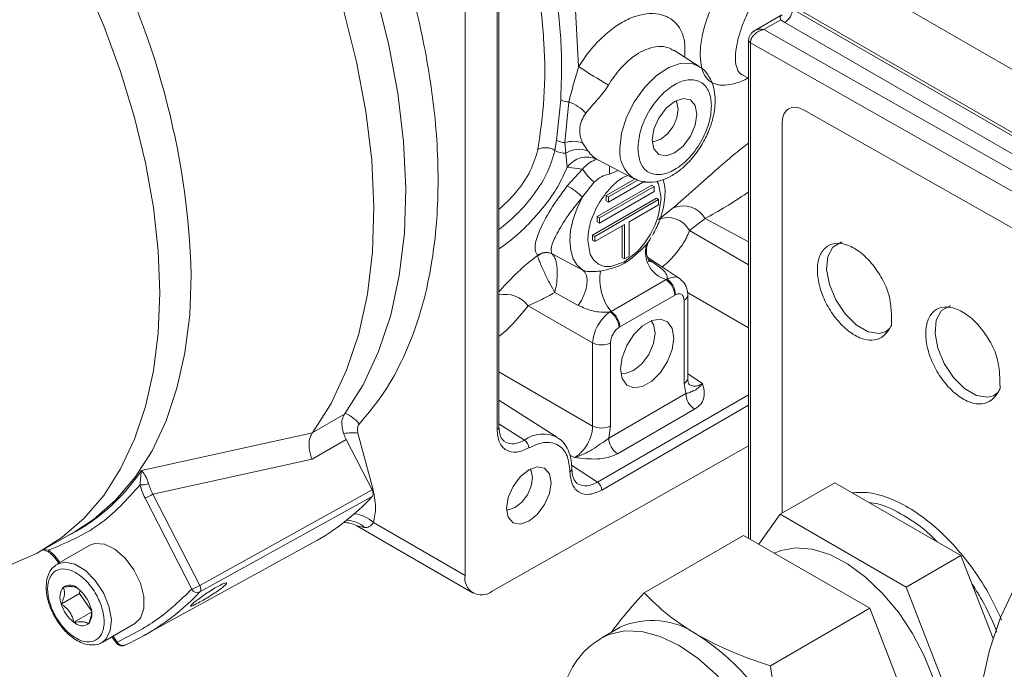
# Model space of a CAD drawing. Units: millimetres. Extents: x 5 to 415, y 0 to 297.
# Drawn here: x 327 to 330, y 69 to 71 of the extents above; entities that cross this region are included whole.
import ezdxf

# ---------------------------------------------------------------- set-up
doc = ezdxf.new("R2010")
doc.units = ezdxf.units.MM

msp = doc.modelspace()

# ---------------------------------------------------------------- linework, layer by layer
at = {"color": 7, "linetype": 'Continuous', "lineweight": 15}
for p, q in [((328.5946, 71.8282), (328.5946, 69.4711)), ((328.6941, 69.9237), (328.6941, 71.4905)), ((328.6999, 69.9319), (328.6999, 71.4986)), ((329.6962, 71.3855), (330.6144, 70.8554)), ((328.9377, 71.2245), (328.9473, 71.0503)), ((329.6113, 71.2385), (330.5296, 70.7084)), ((329.6113, 71.2283), (330.5295, 70.6982)), ((329.5785, 71.2103), (329.4888, 71.1585)), ((329.5225, 71.165), (329.5751, 71.1954)), ((329.5751, 71.1954), (329.5873, 71.1866)), ((330.5084, 70.6549), (329.5873, 71.1866)), ((329.5225, 71.165), (330.5603, 70.5764)), ((329.4748, 71.1324), (329.4748, 71.1318)), ((329.4748, 71.1318), (329.4748, 69.5863)), ((329.4805, 71.1243), (329.4805, 71.1237)), ((330.5321, 70.5274), (329.4805, 71.1237)), ((329.3209, 71.0505), (329.2423, 71.1006)), ((329.4574, 71.023), (329.4748, 71.014)), ((328.8786, 70.8218), (328.8918, 70.9464)), ((328.9166, 70.9403), (328.9047, 70.8139)), ((329.6476, 70.9146), (330.5321, 70.4131)), ((329.5788, 69.6643), (329.5788, 70.8734)), ((328.8786, 70.8218), (328.8733, 70.7898)), ((328.9047, 70.8139), (328.9079, 70.7815)), ((328.9596, 70.8133), (328.9756, 70.7883)), ((328.9117, 70.7373), (328.9079, 70.7815)), ((329.0048, 70.7618), (329.1197, 70.7019)), ((328.9594, 70.732), (328.9117, 70.7373)), ((328.9121, 70.6796), (328.9594, 70.732)), ((329.033, 70.6496), (329.1232, 70.7017)), ((329.1307, 70.6978), (329.0401, 70.6455)), ((329.1532, 70.6945), (329.0401, 70.6292)), ((328.9957, 70.6911), (328.9589, 70.6452)), ((329.0047, 70.5843), (329.1744, 70.6822)), ((329.1815, 70.6781), (329.0118, 70.5802)), ((329.1815, 70.6781), (329.1744, 70.6822)), ((329.1815, 70.6618), (329.1815, 70.6781)), ((328.9906, 70.5271), (329.1885, 70.6414)), ((329.1956, 70.6373), (328.9976, 70.523)), ((329.1815, 70.6618), (329.0118, 70.5638)), ((329.033, 70.6332), (329.033, 70.6496)), ((329.0401, 70.6455), (329.033, 70.6496)), ((329.0401, 70.6292), (329.033, 70.6332)), ((329.0401, 70.6292), (329.0401, 70.6455)), ((329.1956, 70.6373), (329.1885, 70.6414)), ((329.1956, 70.621), (329.1956, 70.6373)), ((329.1956, 70.621), (329.1037, 70.5679)), ((329.241, 70.6112), (329.1948, 70.5751)), ((329.0047, 70.5679), (329.0047, 70.5843)), ((329.0118, 70.5802), (329.0047, 70.5843)), ((329.0118, 70.5638), (329.0118, 70.5802)), ((329.3397, 70.5787), (329.2915, 70.541)), ((329.0896, 70.5598), (328.9976, 70.5067)), ((329.0118, 70.5638), (329.0047, 70.5679)), ((329.0825, 70.4577), (329.0825, 70.5557)), ((329.0896, 70.4536), (329.0896, 70.5598)), ((329.1037, 70.4618), (329.1037, 70.5679)), ((328.9906, 70.5108), (328.9906, 70.5271)), ((328.9976, 70.523), (328.9906, 70.5271)), ((328.9976, 70.5067), (328.9976, 70.523)), ((328.9906, 70.5108), (328.9976, 70.5067)), ((328.8197, 70.4618), (328.8191, 70.4635)), ((328.8645, 70.4688), (328.8649, 70.4684)), ((328.8649, 70.4684), (328.9598, 70.4186)), ((329.0825, 70.4577), (329.0896, 70.4536)), ((329.0896, 70.4536), (329.1037, 70.4618)), ((329.263, 70.3906), (329.1607, 70.4582)), ((329.219, 70.3888), (329.0482, 70.2901)), ((329.2216, 70.3908), (329.219, 70.3888)), ((328.9458, 70.3089), (328.8731, 70.349)), ((329.2455, 70.3407), (329.075, 70.2422)), ((329.2455, 70.3407), (329.2475, 70.3417)), ((329.2861, 70.083), (329.2861, 70.341)), ((328.9906, 70.1923), (328.7903, 70.3079)), ((329.2744, 70.0667), (329.2744, 70.3247)), ((329.0445, 70.2886), (329.0482, 70.2901)), ((329.0731, 70.2411), (329.075, 70.2422)), ((328.9906, 69.9344), (328.9906, 70.1923)), ((329.0462, 70.1929), (329.0462, 69.935)), ((329.2799, 70.0351), (329.2744, 70.0667)), ((329.0406, 69.8969), (329.2799, 70.0351)), ((328.8817, 69.899), (328.6999, 70.0145)), ((328.1205, 69.9133), (328.2204, 69.9716)), ((329.3072, 69.9867), (329.0679, 69.8485)), ((329.0406, 69.8969), (329.0462, 69.935)), ((327.5902, 69.7968), (328.1207, 69.9135)), ((328.1207, 69.9135), (328.1205, 69.9133)), ((328.3081, 69.7409), (328.2623, 69.9125)), ((328.1197, 69.8312), (328.2256, 69.8931)), ((328.2256, 69.8931), (328.3059, 69.7362)), ((328.6787, 69.4216), (329.4748, 69.8732)), ((327.626, 69.7232), (328.1197, 69.8312)), ((329.7421, 69.7586), (329.5724, 69.6606)), ((330.134, 69.5323), (329.7421, 69.7586)), ((327.626, 69.7232), (327.7709, 69.4401)), ((327.7709, 69.4401), (328.3059, 69.7362)), ((327.6012, 69.711), (327.7462, 69.4278)), ((328.3067, 69.7159), (327.7716, 69.4198)), ((329.5724, 69.6606), (329.5071, 69.5677)), ((329.9643, 69.4344), (329.5724, 69.6606)), ((328.2583, 69.6246), (328.6194, 69.4161)), ((328.5946, 69.4711), (328.3102, 69.6352)), ((327.2866, 69.5509), (327.3844, 69.6074)), ((328.2828, 69.6195), (328.2588, 69.6243)), ((329.1504, 69.417), (329.4593, 69.5953)), ((329.4593, 69.5953), (329.8512, 69.369)), ((327.4298, 69.5643), (327.328, 69.5055)), ((327.5938, 69.2819), (328.1237, 69.5729)), ((327.3019, 69.5493), (327.2869, 69.5511)), ((327.3309, 69.5132), (327.334, 69.509)), ((330.134, 69.5323), (329.9643, 69.4344)), ((330.2338, 69.2753), (330.134, 69.5323)), ((327.3414, 69.3822), (327.398, 69.4149)), ((327.398, 69.4149), (327.3993, 69.4252)), ((327.4347, 69.3612), (327.398, 69.4149)), ((330.1603, 68.9293), (329.9643, 69.4344)), ((327.3803, 69.3254), (327.4353, 69.3571)), ((329.8512, 69.369), (329.5424, 69.1908)), ((329.8512, 69.369), (330.0472, 68.864)), ((327.468, 69.2631), (327.5698, 69.3218)), ((329.0761, 69.3101), (329.0193, 69.2773)), ((327.468, 69.2631), (327.4656, 69.2618)), ((327.4987, 69.2808), (327.5132, 69.2607))]:
    msp.add_line(p, q, dxfattribs=at)
at = {"color": 8, "linetype": 'Continuous', "lineweight": 15}
for p, q in [((329.4805, 69.583), (329.4805, 71.1237)), ((329.0434, 70.7163), (329.0704, 70.7276)), ((329.4748, 70.506), (329.3397, 70.5787)), ((329.2915, 70.541), (329.4748, 70.4352)), ((329.1638, 70.4516), (329.1773, 70.4426)), ((329.4748, 70.2394), (329.2852, 70.3488)), ((329.8986, 70.2261), (329.9116, 70.2358)), ((328.6999, 70.1022), (328.9906, 69.9344)), ((329.2861, 70.0964), (329.3319, 70.0661)), ((329.4748, 70.0309), (329.0056, 69.7601)), ((330.2351, 70.0284), (330.2456, 70.0366)), ((329.4748, 69.9989), (329.0193, 69.7359)), ((328.7792, 69.8907), (328.6999, 69.9417)), ((328.9341, 69.8365), (328.9201, 69.8445)), ((329.0056, 69.7601), (328.9254, 69.813)), ((328.3081, 69.7409), (328.3032, 69.7415)), ((327.3373, 69.5109), (327.333, 69.5168)), ((327.5153, 69.2642), (327.5019, 69.2826))]:
    msp.add_line(p, q, dxfattribs=at)
at = {"color": 7, "linetype": 'Continuous', "lineweight": 15, "flags": 128}
for points in [[(328.2204, 69.9716), (328.2784, 70.0628), (328.3264, 70.1655), (328.3639, 70.2786), (328.3905, 70.4014), (328.4062, 70.5328), (328.4107, 70.6717), (328.404, 70.8169), (328.3862, 70.9673), (328.3574, 71.1215), (328.3178, 71.2783), (328.2679, 71.4365), (328.2079, 71.5946), (328.1385, 71.7513)], [(327.6471, 70.3476), (327.6421, 70.4778), (327.6273, 70.6127), (327.6027, 70.7512), (327.5686, 70.8921), (327.5252, 71.0344), (327.4729, 71.1768), (327.4121, 71.3183), (327.3432, 71.4578), (327.2669, 71.5939), (327.1838, 71.7258)], [(328.1207, 69.9135), (328.1789, 70.0047), (328.227, 70.1074), (328.2647, 70.2207), (328.2914, 70.3437), (328.3072, 70.4753), (328.3117, 70.6144), (328.305, 70.7599), (328.2871, 70.9105), (328.2582, 71.0651), (328.2185, 71.2222), (328.1684, 71.3806), (328.1083, 71.539), (328.0386, 71.696)], [(329.1759, 70.822), (329.1812, 70.8556), (329.1962, 70.8901), (329.2186, 70.9204), (329.2451, 70.9418), (329.2716, 70.951), (329.294, 70.9466), (329.309, 70.9294), (329.3143, 70.9018), (329.309, 70.8682), (329.294, 70.8336), (329.2716, 70.8034), (329.2451, 70.782), (329.2186, 70.7728), (329.1962, 70.7772), (329.1812, 70.7944), (329.1759, 70.822)], [(329.1761, 70.8171), (329.1821, 70.8172), (329.2027, 70.8243), (329.2233, 70.8409), (329.2407, 70.8644), (329.2523, 70.8913), (329.2564, 70.9174), (329.2523, 70.9388), (329.2494, 70.9441)], [(328.9598, 70.4186), (328.9429, 70.4333), (328.9304, 70.4538), (328.9226, 70.4793), (328.9199, 70.5089), (328.9223, 70.5415), (328.9299, 70.5759), (328.9422, 70.6109), (328.9589, 70.6452)], [(329.7653, 70.505), (329.7627, 70.5051), (329.7364, 70.4895), (329.7211, 70.4607), (329.7171, 70.4197), (329.7255, 70.3738), (329.7454, 70.3258), (329.7745, 70.2823), (329.8088, 70.2486), (329.8463, 70.2272), (329.88, 70.2218), (329.8988, 70.2263), (329.8988, 70.2263)], [(327.3844, 69.6074), (327.441, 69.6446), (327.5099, 69.7046), (327.5707, 69.7758), (327.623, 69.8579), (327.6664, 69.9501), (327.7005, 70.0516), (327.7251, 70.1617), (327.7399, 70.2795), (327.7448, 70.404)], [(328.9458, 70.3089), (328.9557, 70.324), (328.9638, 70.3403), (328.9697, 70.3571), (328.9731, 70.3734), (328.9737, 70.3884), (328.9716, 70.4014), (328.9669, 70.4116), (328.9598, 70.4186)], [(327.1838, 69.5042), (327.2669, 69.5401), (327.3432, 69.5882), (327.4121, 69.6481), (327.4729, 69.7194), (327.5252, 69.8015), (327.5686, 69.8936), (327.6027, 69.9952), (327.6273, 70.1053), (327.6421, 70.2231), (327.6471, 70.3476)], [(330.1017, 70.3074), (330.0992, 70.3075), (330.0729, 70.2919), (330.0575, 70.2631), (330.0535, 70.2221), (330.062, 70.1762), (330.0818, 70.1282), (330.111, 70.0847), (330.1453, 70.051), (330.1827, 70.0296), (330.2164, 70.0241), (330.2352, 70.0286), (330.2352, 70.0286)], [(329.0776, 70.112), (329.0826, 70.1475), (329.097, 70.1844), (329.119, 70.2184), (329.1459, 70.2453), (329.1746, 70.2619), (329.2016, 70.2661), (329.2236, 70.2575), (329.2379, 70.2371), (329.2429, 70.2074), (329.2379, 70.1718), (329.2236, 70.1349), (329.2016, 70.1009), (329.1746, 70.074), (329.1459, 70.0574), (329.119, 70.0532), (329.097, 70.0618), (329.0826, 70.0822), (329.0776, 70.112)], [(329.0785, 70.0986), (329.0921, 70.0976), (329.1178, 70.1066), (329.1435, 70.1273), (329.1653, 70.1567), (329.1799, 70.1903), (329.185, 70.2229), (329.1799, 70.2497), (329.1723, 70.261)], [(328.7234, 69.6788), (328.7287, 69.7125), (328.7436, 69.747), (328.7661, 69.7773), (328.7926, 69.7987), (328.819, 69.8079), (328.8415, 69.8035), (328.8565, 69.7862), (328.8618, 69.7587), (328.8565, 69.7251), (328.8415, 69.6905), (328.819, 69.6603), (328.7926, 69.6389), (328.7661, 69.6297), (328.7436, 69.634), (328.7287, 69.6513), (328.7234, 69.6788)], [(328.7235, 69.674), (328.7296, 69.6741), (328.7501, 69.6812), (328.7707, 69.6978), (328.7881, 69.7213), (328.7998, 69.7482), (328.8039, 69.7743), (328.7998, 69.7957), (328.7968, 69.801)], [(331.9919, 69.0905), (331.8924, 69.2032), (331.7891, 69.3077), (331.6826, 69.403), (331.574, 69.4885), (331.4641, 69.5634), (331.3537, 69.6271), (331.2437, 69.6792), (331.1351, 69.7191), (331.0287, 69.7467), (330.9253, 69.7615), (330.8258, 69.7636), (330.7311, 69.753), (330.6417, 69.7296), (330.5586, 69.6937), (330.4823, 69.6456), (330.4135, 69.5857), (330.3527, 69.5144), (330.3003, 69.4323), (330.257, 69.3401), (330.2228, 69.2386), (330.1983, 69.1285)], [(327.4298, 69.5643), (327.4457, 69.57), (327.4755, 69.5679), (327.508, 69.5523), (327.5396, 69.5248), (327.5669, 69.4885), (327.5869, 69.4472), (327.5975, 69.4055), (327.5975, 69.3679), (327.5869, 69.3384), (327.5698, 69.3218)], [(329.5549, 69.5401), (329.5744, 69.5484), (329.6209, 69.557), (329.6722, 69.5527), (329.7266, 69.5357), (329.7823, 69.5064), (329.8376, 69.4658), (329.8907, 69.4153), (329.9398, 69.3564), (329.9834, 69.2911), (330.0201, 69.2214), (330.0487, 69.1496), (330.0683, 69.078), (330.0782, 69.0089), (330.0782, 68.9445), (330.0683, 68.8868), (330.0487, 68.8378), (330.0201, 68.7991), (329.9884, 68.7745)]]:
    msp.add_lwpolyline(points, dxfattribs=at)
at = {"color": 8, "linetype": 'Continuous', "lineweight": 15, "flags": 128}
for points in [[(329.0754, 70.7955), (329.0807, 70.8429), (329.0962, 70.8928), (329.1206, 70.9417), (329.1523, 70.9858), (329.1889, 71.0219), (329.2275, 71.0473), (329.2655, 71.0601), (329.2999, 71.0594), (329.3208, 71.0506)], [(329.1903, 70.6946), (329.1956, 70.6858), (329.2037, 70.642), (329.1956, 70.5888), (329.1851, 70.5591), (329.1702, 70.5295), (329.152, 70.5018), (329.1316, 70.4778), (329.0896, 70.4443), (329.0476, 70.4293), (329.0271, 70.4298), (329.0089, 70.4363), (328.994, 70.4488), (328.9835, 70.4663), (328.9754, 70.5102), (328.9754, 70.5102)], [(329.1641, 70.4467), (329.1663, 70.4455), (329.1773, 70.4426)], [(327.3285, 69.5058), (327.3527, 69.5121), (327.3837, 69.5057), (327.4163, 69.4861), (327.4469, 69.4555), (327.4722, 69.4172), (327.4894, 69.3753)], [(327.3309, 69.5132), (327.3309, 69.5133), (327.331, 69.5141), (327.3317, 69.5152), (327.333, 69.5168)], [(327.4894, 69.3753), (327.4968, 69.3344), (327.4935, 69.2989), (327.4798, 69.2726), (327.468, 69.2631)], [(329.5987, 68.6657), (329.5935, 68.7367), (329.5782, 68.8116), (329.5532, 68.8879), (329.5193, 68.9635), (329.4774, 69.0359), (329.429, 69.1031), (329.3753, 69.1629), (329.3182, 69.2136), (329.2593, 69.2536), (329.2003, 69.2816), (329.1432, 69.297), (329.0896, 69.299), (329.0411, 69.2878), (329.0178, 69.2765)], [(327.5132, 69.2607), (327.5131, 69.2608), (327.5132, 69.2615), (327.514, 69.2627), (327.5153, 69.2642)]]:
    msp.add_lwpolyline(points, dxfattribs=at)
at = {"color": 7, "linetype": 'Continuous', "lineweight": 15}
for centre, radius, start, end in [((325.2974, 70.3301), 2.4486, 1.7298, 28.4773), ((329.5606, 71.2298), 0.0507, 301.7237, 358.2751), ((329.7516, 72.2361), 1.4328, 235.8516, 240.2115), ((328.918, 70.9994), 0.0592, 243.7192, 268.661), ((328.869, 70.8098), 0.1388, 43.6191, 69.9576), ((328.9078, 70.8713), 0.0574, 239.4618, 266.9117), ((328.9312, 70.7325), 0.0856, 70.6494, 107.9912), ((328.8443, 70.7445), 0.0538, 57.3611, 115.7023), ((328.9034, 70.8388), 0.0575, 238.466, 274.4688), ((328.9488, 70.7153), 0.0778, 69.852, 121.71), ((328.9727, 70.6946), 0.0745, 64.9945, 145.0549), ((329.105, 70.8247), 0.1726, 212.5039, 230.7221), ((329.183, 70.7264), 0.1399, 173.8267, 184.1348), ((328.8097, 70.4917), 0.214, 45.8169, 61.4309), ((329.2719, 70.5388), 0.0787, 30.4584, 113.0896), ((329.2246, 70.5052), 0.0759, 28.0971, 113.1088), ((329.2446, 70.4749), 0.0898, 165.2755, 253.4396), ((328.8456, 70.434), 0.0396, 61.4935, 131.9142), ((328.8469, 70.4338), 0.039, 62.432, 134.0991), ((329.1681, 70.3887), 0.1552, 170.1169, 219.4264), ((329.1839, 70.3381), 0.0616, 2.3804, 55.3177), ((329.188, 70.3418), 0.0594, 359.9471, 55.6669), ((329.0089, 70.2348), 0.0645, 5.5393, 56.5077), ((329.0128, 70.2389), 0.0623, 3.1064, 55.4374), ((329.0178, 70.2478), 0.0618, 243.8556, 297.2984), ((329.3416, 70.038), 0.0618, 182.6956, 236.1481), ((329.0178, 69.9899), 0.0618, 243.8556, 297.2984), ((328.762, 69.8651), 0.0308, 2.5906, 56.1268), ((329.1023, 69.8998), 0.0618, 182.6956, 236.1481), ((327.0826, 70.1372), 0.6112, 296.0804, 326.1535), ((327.5938, 69.7935), 0.042, 259.8234, 296.1407), ((328.9884, 69.7344), 0.0309, 2.6902, 56.1536), ((327.5147, 69.9165), 0.223, 292.8344, 299.9322), ((327.7723, 70.2109), 0.7284, 298.8447, 317.1929), ((328.2185, 69.5552), 0.08, 59.7076, 89.9746), ((327.3096, 69.5471), 0.00792, 164.3319, 225.288), ((328.6462, 69.4626), 0.0523, 170.668, 308.4568), ((327.3894, 69.403), 0.0523, 142.7343, 203.3965), ((327.3678, 69.4052), 0.0355, 44.6, 124.1556), ((327.3247, 69.3417), 0.1118, 16.4253, 52.2966), ((327.2467, 69.9134), 0.7206, 293.8877, 316.7566), ((327.6598, 69.6331), 0.2227, 292.8273, 299.932), ((327.7636, 69.4388), 0.0206, 212.13, 292.673), ((327.4487, 69.4138), 0.1118, 196.4224, 232.2976), ((327.384, 69.3526), 0.0523, 322.728, 23.3995), ((327.4056, 69.3503), 0.0355, 224.6012, 304.1565), ((329.1754, 69.0888), 0.2425, 54.535, 114.1548), ((327.5317, 69.271), 0.0177, 202.3697, 292.6587), ((328.9188, 68.666), 0.7367, 20.2274, 57.3615)]:
    msp.add_arc(centre, radius, start, end, dxfattribs=at)
at = {"color": 8, "linetype": 'Continuous', "lineweight": 15}
for centre, radius, start, end in [((329.4842, 71.1329), 0.00941, 183.335, 247.081), ((329.4847, 71.1328), 0.00997, 185.2994, 245.1354), ((329.1744, 70.7849), 0.0995, 173.9248, 236.2235), ((328.7185, 70.2525), 0.0908, 37.6584, 101.7793), ((329.2669, 70.3424), 0.0192, 292.8763, 355.8702), ((329.2664, 70.0848), 0.0198, 293.855, 354.8246), ((328.1866, 69.8835), 0.0975, 35.7312, 68.4115), ((328.6903, 69.9325), 0.0096, 292.7974, 355.8845), ((328.2458, 69.7675), 0.146, 83.4946, 100.7268), ((328.8371, 69.812), 0.0978, 62.8885, 126.3657), ((328.9166, 69.8017), 0.00962, 292.9171, 356.572), ((328.2388, 69.5564), 0.1064, 47.8002, 83.3667), ((328.2274, 69.5626), 0.0794, 45.7829, 90.1986)]:
    msp.add_arc(centre, radius, start, end, dxfattribs=at)
at = {"color": 7, "linetype": 'Continuous', "lineweight": 15}
msp.add_ellipse((329.6489, 70.8323), major_axis=(-0.0493, 0.087), ratio=0.572321, start_param=5.51961, end_param=7.072953, dxfattribs=at)
msp.add_ellipse((329.6489, 70.8323), major_axis=(-0.0493, 0.087), ratio=0.572321, start_param=5.51961, end_param=7.072953, dxfattribs=at)
for points, knots in [([(328.2657, 69.9404), (328.29, 69.969), (328.339, 70.0268), (328.3987, 70.1323), (328.4561, 70.273), (328.4998, 70.4589), (328.5165, 70.6947), (328.4998, 70.9499), (328.4504, 71.2148), (328.374, 71.48), (328.3014, 71.6534), (328.2657, 71.7385)], [0, 0, 0, 0, 0.079944, 0.161355, 0.244153, 0.371324, 0.500062, 0.6288, 0.755974, 0.880123, 1, 1, 1, 1]), ([(329.4734, 71.0147), (329.4717, 71.0137), (329.4553, 71.0041), (329.4273, 70.9955), (329.3918, 70.9902), (329.3629, 70.9968), (329.3414, 71.0145), (329.3282, 71.0436), (329.3233, 71.0825), (329.3269, 71.1298), (329.3397, 71.1832), (329.3606, 71.2393), (329.3884, 71.2948), (329.4225, 71.3469), (329.4617, 71.3924), (329.504, 71.4298), (329.548, 71.4573), (329.5917, 71.4734), (329.6333, 71.4776), (329.6698, 71.4695), (329.7018, 71.4517), (329.711, 71.4279), (329.7156, 71.4161)], [0, 0, 0, 0, 0.006252, 0.058659, 0.111122, 0.163525, 0.215859, 0.268199, 0.320533, 0.372893, 0.425345, 0.477691, 0.530068, 0.58244, 0.63481, 0.687225, 0.739546, 0.791765, 0.844126, 0.896506, 0.948893, 1, 1, 1, 1]), ([(328.8733, 71.3113), (328.8813, 71.2482), (328.8972, 71.1219), (328.8936, 71.0049), (328.8918, 70.9464)], [0, 0, 0, 0, 0.500071, 1, 1, 1, 1]), ([(328.821, 71.3038), (328.8283, 71.2433), (328.8431, 71.1225), (328.8431, 70.9505), (328.8283, 70.8455), (328.821, 70.793)], [0, 0, 0, 0, 0.333635, 0.666365, 1, 1, 1, 1]), ([(329.4928, 71.1608), (329.4907, 71.1594), (329.4864, 71.1565), (329.4806, 71.1503), (329.4759, 71.1421), (329.4752, 71.1357), (329.4748, 71.1324)], [0, 0, 0, 0, 0.218356, 0.455453, 0.716929, 1, 1, 1, 1]), ([(329.5225, 71.165), (329.5172, 71.1635), (329.5065, 71.1605), (329.4946, 71.152), (329.4873, 71.1437), (329.4834, 71.1371), (329.481, 71.1306), (329.4807, 71.1264), (329.4805, 71.1243)], [0, 0, 0, 0, 0.251657, 0.516425, 0.645579, 0.768634, 0.886534, 1, 1, 1, 1]), ([(329.493, 71.1609), (329.4975, 71.1629), (329.5063, 71.1667), (329.5172, 71.1655), (329.5225, 71.165)], [0, 0, 0, 0, 0.512746, 1, 1, 1, 1]), ([(328.9166, 70.9403), (328.9214, 70.9586), (328.9306, 70.993), (328.942, 71.032), (328.9473, 71.0503)], [0, 0, 0, 0, 0.530712, 1, 1, 1, 1]), ([(329.3322, 70.8116), (329.34, 70.8266), (329.3509, 70.8476), (329.3617, 70.8797), (329.3682, 70.9066), (329.3716, 70.9377), (329.3703, 70.9683), (329.3633, 70.998), (329.3493, 71.0246), (329.3344, 71.043), (329.3227, 71.0485), (329.3202, 71.0497)], [0, 0, 0, 0, 0.168854, 0.23707, 0.348669, 0.462003, 0.58201, 0.706022, 0.833278, 0.96493, 1, 1, 1, 1]), ([(329.131, 70.796), (329.1325, 70.8135), (329.1349, 70.8403), (329.1491, 70.8792), (329.1638, 70.9088), (329.1821, 70.9365), (329.2087, 70.9677), (329.2451, 70.9968), (329.2816, 71.0098), (329.3081, 71.0092), (329.3264, 71.0026), (329.3412, 70.9901), (329.355, 70.9674), (329.362, 70.9294), (329.355, 70.8832), (329.3412, 70.8446), (329.3264, 70.815), (329.3081, 70.7873), (329.2816, 70.756), (329.2451, 70.7269), (329.2087, 70.714), (329.1821, 70.7146), (329.1638, 70.7211), (329.1491, 70.7337), (329.1349, 70.7562), (329.1325, 70.7803), (329.131, 70.796)], [0, 0, 0, 0, 0.059868, 0.092091, 0.125, 0.157911, 0.190138, 0.250002, 0.309866, 0.342094, 0.375004, 0.407913, 0.440136, 0.500004, 0.559867, 0.59209, 0.625003, 0.65791, 0.690138, 0.750002, 0.809866, 0.842093, 0.875001, 0.907913, 0.940137, 1, 1, 1, 1]), ([(328.9695, 70.9056), (328.9807, 70.9185), (328.9974, 70.9378), (329.023, 70.9673), (329.0342, 70.9842), (329.0398, 70.9926)], [0, 0, 0, 0, 0.50342, 0.751419, 1, 1, 1, 1]), ([(328.9695, 70.9056), (328.965, 70.8984), (328.9558, 70.8841), (328.9504, 70.8601), (328.9504, 70.8362), (328.9565, 70.8209), (328.9596, 70.8133)], [0, 0, 0, 0, 0.2508437, 0.500511, 0.7499897, 1, 1, 1, 1]), ([(329.0042, 70.7621), (328.9999, 70.7649), (328.9911, 70.7706), (328.9808, 70.7824), (328.9756, 70.7883)], [0, 0, 0, 0, 0.498673, 1, 1, 1, 1]), ([(329.1195, 70.7036), (329.1247, 70.7006), (329.1396, 70.6919), (329.1688, 70.6895), (329.2021, 70.695), (329.2342, 70.7091), (329.2618, 70.7278), (329.2851, 70.7489), (329.309, 70.7753), (329.3232, 70.7976), (329.3322, 70.8116)], [0, 0, 0, 0, 0.077746, 0.220026, 0.364251, 0.499038, 0.634097, 0.736548, 0.833337, 1, 1, 1, 1]), ([(328.9594, 70.732), (328.9665, 70.7396), (328.9791, 70.7531), (328.9958, 70.7593), (329.0032, 70.7621)], [0, 0, 0, 0, 0.56356, 1, 1, 1, 1]), ([(328.9957, 70.6911), (329.0028, 70.6973), (329.0169, 70.7096), (329.0346, 70.7141), (329.0434, 70.7163)], [0, 0, 0, 0, 0.5000675, 1, 1, 1, 1]), ([(329.1766, 70.5258), (329.1844, 70.5408), (329.1953, 70.5618), (329.2061, 70.5939), (329.2127, 70.6209), (329.2159, 70.6518), (329.2154, 70.6786), (329.2112, 70.6938), (329.2095, 70.6997)], [0, 0, 0, 0, 0.257046, 0.360862, 0.530758, 0.70325, 0.885921, 1, 1, 1, 1]), ([(328.8191, 70.4635), (328.8152, 70.4713), (328.8074, 70.4871), (328.8232, 70.5384), (328.8572, 70.6055), (328.8938, 70.6549), (328.9121, 70.6796)], [0, 0, 0, 0, 0.250516, 0.500547, 0.750442, 1, 1, 1, 1]), ([(328.8645, 70.4688), (328.8627, 70.475), (328.8592, 70.4873), (328.8778, 70.5291), (328.91, 70.5842), (328.9431, 70.6255), (328.9589, 70.6452)], [0, 0, 0, 0, 0.252295, 0.50381, 0.764317, 1, 1, 1, 1]), ([(329.1646, 70.4473), (329.1647, 70.4473), (329.1652, 70.4474), (329.1631, 70.4513), (329.16, 70.4595), (329.1573, 70.4717), (329.1574, 70.4866), (329.1613, 70.5027), (329.1672, 70.5116), (329.1703, 70.5161)], [0, 0, 0, 0, 0.058284, 0.177854, 0.310396, 0.461639, 0.631373, 0.813927, 1, 1, 1, 1]), ([(329.1577, 70.4977), (329.1354, 70.4756), (329.0907, 70.4312), (329.0404, 70.4207), (329.0151, 70.4154)], [0, 0, 0, 0, 0.499103, 1, 1, 1, 1]), ([(329.9189, 70.248), (329.9188, 70.2478), (329.9185, 70.247), (329.9168, 70.2437), (329.9096, 70.231), (329.8948, 70.2119), (329.8663, 70.1985), (329.8298, 70.2022), (329.7902, 70.2228), (329.7522, 70.2583), (329.72, 70.3037), (329.6975, 70.3548), (329.6892, 70.3937), (329.6875, 70.4293), (329.6927, 70.4611), (329.7115, 70.4904), (329.7409, 70.5036), (329.7775, 70.4998), (329.8167, 70.4795), (329.8549, 70.4441), (329.8864, 70.3988), (329.9097, 70.352), (329.914, 70.3235), (329.9158, 70.3115)], [0, 0, 0, 0, 0.000819, 0.004256, 0.018015, 0.073286, 0.128982, 0.187692, 0.246749, 0.303373, 0.362024, 0.419581, 0.477126, 0.495542, 0.5527, 0.610164, 0.668889, 0.725461, 0.784543, 0.841156, 0.899823, 0.957637, 1, 1, 1, 1]), ([(328.8731, 70.349), (328.8683, 70.3579), (328.8611, 70.3715), (328.8499, 70.3922), (328.8415, 70.4087), (328.8339, 70.4255), (328.8276, 70.4411), (328.8227, 70.4541), (328.8207, 70.4593), (328.8197, 70.4618)], [0, 0, 0, 0, 0.229394, 0.348179, 0.471211, 0.600481, 0.73392, 0.8682, 1, 1, 1, 1]), ([(328.8731, 70.349), (328.8755, 70.3594), (328.8791, 70.3751), (328.8808, 70.3982), (328.8809, 70.4161), (328.8795, 70.4336), (328.8763, 70.4492), (328.8715, 70.4617), (328.8671, 70.4662), (328.8649, 70.4684)], [0, 0, 0, 0, 0.227776, 0.345392, 0.467033, 0.595133, 0.72844, 0.864521, 1, 1, 1, 1]), ([(329.1773, 70.4426), (329.1891, 70.4343), (329.2069, 70.4219), (329.2193, 70.4072), (329.2228, 70.3983), (329.222, 70.3932), (329.2216, 70.3908)], [0, 0, 0, 0, 0.499988, 0.750029, 0.880918, 1, 1, 1, 1]), ([(329.0151, 70.4154), (329.0109, 70.415), (329.0029, 70.4144), (328.9911, 70.4137), (328.9813, 70.4136), (328.9736, 70.4142), (328.9662, 70.4156), (328.962, 70.4176), (328.9598, 70.4186)], [0, 0, 0, 0, 0.269015, 0.499404, 0.622391, 0.750031, 0.869214, 1, 1, 1, 1]), ([(329.2861, 70.341), (329.2858, 70.3462), (329.2851, 70.3566), (329.2797, 70.3709), (329.2715, 70.3834), (329.2641, 70.3891), (329.2603, 70.392)], [0, 0, 0, 0, 0.2439983, 0.4932389, 0.7460357, 1, 1, 1, 1]), ([(328.7903, 70.3079), (328.8019, 70.3128), (328.8197, 70.3202), (328.8494, 70.336), (328.8656, 70.3449), (328.8731, 70.349)], [0, 0, 0, 0, 0.499566, 0.768229, 1, 1, 1, 1]), ([(329.2475, 70.3417), (329.2509, 70.3431), (329.258, 70.3459), (329.2671, 70.3435), (329.2732, 70.3363), (329.274, 70.3284), (329.2744, 70.3247)], [0, 0, 0, 0, 0.24076, 0.499989, 0.759207, 1, 1, 1, 1]), ([(329.0445, 70.2886), (329.04, 70.2882), (329.0308, 70.2874), (329.0124, 70.2878), (328.982, 70.2921), (328.9603, 70.3022), (328.9458, 70.3089)], [0, 0, 0, 0, 0.119209, 0.250298, 0.500241, 1, 1, 1, 1]), ([(329.9158, 70.3115), (329.9162, 70.308), (329.9181, 70.2889), (329.9187, 70.2681), (329.9189, 70.2507), (329.9189, 70.2482), (329.9189, 70.2481), (329.9189, 70.2481)], [0, 0, 0, 0, 0.161736, 0.88003, 0.994011, 0.998487, 1, 1, 1, 1]), ([(330.2522, 70.1139), (330.2506, 70.1251), (330.2466, 70.1529), (330.2248, 70.1974), (330.1947, 70.2423), (330.1579, 70.2783), (330.1183, 70.3007), (330.0812, 70.3064), (330.0508, 70.2952), (330.03, 70.2664), (330.0221, 70.2245), (330.0292, 70.1737), (330.0479, 70.1223), (330.0773, 70.0745), (330.1139, 70.0353), (330.1531, 70.0096), (330.1912, 70.0003), (330.227, 70.0088), (330.2451, 70.0313), (330.2539, 70.0474), (330.2551, 70.0499), (330.2553, 70.0503), (330.2553, 70.0503)], [0, 0, 0, 0, 0.039561, 0.098361, 0.150387, 0.20916, 0.26813, 0.324633, 0.383666, 0.440526, 0.504542, 0.56172, 0.6192, 0.67794, 0.734526, 0.793627, 0.850255, 0.908938, 0.986409, 0.997927, 0.999837, 1, 1, 1, 1]), ([(328.9906, 70.1923), (328.9915, 70.2011), (328.9934, 70.2185), (329.0059, 70.2468), (329.0235, 70.2722), (329.0375, 70.2831), (329.0445, 70.2886)], [0, 0, 0, 0, 0.251185, 0.501561, 0.751158, 1, 1, 1, 1]), ([(329.0462, 70.1929), (329.0465, 70.1971), (329.0473, 70.2058), (329.0535, 70.2202), (329.0625, 70.2331), (329.0696, 70.2385), (329.0731, 70.2411)], [0, 0, 0, 0, 0.240797, 0.500016, 0.759248, 1, 1, 1, 1]), ([(329.9189, 70.2481), (329.9189, 70.248), (329.9189, 70.248), (329.9189, 70.248), (329.9189, 70.248)], [0, 0, 0, 0, 0.698348, 1, 1, 1, 1]), ([(330.2554, 70.0504), (330.2554, 70.0505), (330.2554, 70.0507), (330.2554, 70.0518), (330.2553, 70.0561), (330.255, 70.0736), (330.2543, 70.0936), (330.2526, 70.1107), (330.2522, 70.1139)], [0, 0, 0, 0, 0.0022063, 0.0122291, 0.0522583, 0.2124612, 0.8536048, 1, 1, 1, 1]), ([(329.2909, 70.0628), (329.2895, 70.0644), (329.2867, 70.0677), (329.2863, 70.0778), (329.2861, 70.083)], [0, 0, 0, 0, 0.482045, 1, 1, 1, 1]), ([(329.3319, 70.0661), (329.3296, 70.0635), (329.3265, 70.0599), (329.3177, 70.0516), (329.3104, 70.0467), (329.3022, 70.0429), (329.2967, 70.0405), (329.2903, 70.0381), (329.2846, 70.0362), (329.2812, 70.0354), (329.2799, 70.0351)], [0, 0, 0, 0, 0.125807, 0.170514, 0.500279, 0.593676, 0.750482, 0.875255, 0.955182, 1, 1, 1, 1]), ([(329.3319, 70.0661), (329.3354, 70.052), (329.3408, 70.0309), (329.3294, 70.0029), (329.3146, 69.9921), (329.3072, 69.9867)], [0, 0, 0, 0, 0.499689, 0.75016, 1, 1, 1, 1]), ([(330.2553, 70.0503), (330.2553, 70.0504), (330.2554, 70.0504), (330.2554, 70.0504), (330.2554, 70.0504)], [0, 0, 0, 0, 0.4964537, 1, 1, 1, 1]), ([(328.2204, 69.9716), (328.2177, 69.9665), (328.2122, 69.9563), (328.2119, 69.934), (328.2168, 69.912), (328.2231, 69.8985), (328.2256, 69.8931)], [0, 0, 0, 0, 0.272659, 0.545322, 0.817955, 1, 1, 1, 1]), ([(328.2623, 69.9125), (328.2617, 69.9154), (328.2605, 69.9212), (328.2607, 69.9289), (328.2622, 69.9357), (328.2646, 69.9389), (328.2657, 69.9404)], [0, 0, 0, 0, 0.250522, 0.4994673, 0.7477052, 1, 1, 1, 1]), ([(328.7175, 69.886), (328.7125, 69.8909), (328.7023, 69.9009), (328.7007, 69.9214), (328.6999, 69.9319)], [0, 0, 0, 0, 0.493171, 1, 1, 1, 1]), ([(328.9906, 69.9344), (328.9904, 69.9298), (328.9901, 69.9207), (328.9857, 69.9016), (328.9755, 69.8778), (328.96, 69.8571), (328.9457, 69.8438), (328.938, 69.8389), (328.9341, 69.8365)], [0, 0, 0, 0, 0.130464, 0.257472, 0.500003, 0.742516, 0.869515, 1, 1, 1, 1]), ([(328.1197, 69.8312), (328.1197, 69.8312), (328.1196, 69.8312), (328.1196, 69.8314), (328.1194, 69.8319), (328.1187, 69.8338), (328.1159, 69.8414), (328.1118, 69.8568), (328.1097, 69.8786), (328.1123, 69.8994), (328.1179, 69.9088), (328.1205, 69.9133)], [0, 0, 0, 0, 0.000172, 0.001324, 0.004469, 0.016321, 0.062601, 0.250612, 0.500124, 0.76381, 1, 1, 1, 1]), ([(328.7928, 69.8665), (328.7798, 69.8607), (328.7539, 69.8493), (328.7213, 69.8569), (328.6985, 69.8814), (328.6955, 69.9096), (328.6941, 69.9237)], [0, 0, 0, 0, 0.250584, 0.50046, 0.750272, 1, 1, 1, 1]), ([(328.9203, 69.7928), (328.9186, 69.8103), (328.9159, 69.8373), (328.9, 69.8623), (328.8836, 69.8764), (328.8632, 69.8836), (328.8335, 69.8849), (328.8088, 69.8737), (328.7928, 69.8665)], [0, 0, 0, 0, 0.239507, 0.368395, 0.499998, 0.631605, 0.760492, 1, 1, 1, 1]), ([(328.9256, 69.8007), (328.9257, 69.8068), (328.9258, 69.8232), (328.9204, 69.8474), (328.9091, 69.8724), (328.8956, 69.8904), (328.884, 69.8963), (328.8805, 69.8981)], [0, 0, 0, 0, 0.141481, 0.381156, 0.628037, 0.886626, 1, 1, 1, 1]), ([(329.0406, 69.8969), (329.024, 69.8849), (328.999, 69.8669), (328.9625, 69.8461), (328.9435, 69.8397), (328.9341, 69.8365)], [0, 0, 0, 0, 0.498143, 0.748712, 1, 1, 1, 1]), ([(329.0679, 69.8485), (329.0586, 69.8443), (329.0399, 69.8358), (328.9928, 69.83), (328.9575, 69.8339), (328.9341, 69.8365)], [0, 0, 0, 0, 0.249839, 0.500312, 1, 1, 1, 1]), ([(327.5902, 69.7968), (327.5893, 69.791), (327.5875, 69.7795), (327.5867, 69.7613), (327.5864, 69.7522)], [0, 0, 0, 0, 0.500845, 1, 1, 1, 1]), ([(327.5902, 69.7968), (327.5936, 69.7926), (327.5988, 69.7862), (327.6072, 69.7714), (327.6106, 69.761), (327.6123, 69.7558)], [0, 0, 0, 0, 0.5002521, 0.7499836, 1, 1, 1, 1]), ([(329.0193, 69.7359), (329.0063, 69.7301), (328.9804, 69.7186), (328.9477, 69.7261), (328.9248, 69.7506), (328.9218, 69.7787), (328.9203, 69.7928)], [0, 0, 0, 0, 0.250582, 0.500453, 0.750271, 1, 1, 1, 1]), ([(328.9438, 69.7553), (328.9388, 69.7602), (328.9286, 69.7701), (328.927, 69.7906), (328.9262, 69.801)], [0, 0, 0, 0, 0.493177, 1, 1, 1, 1]), ([(327.5864, 69.7522), (327.5458, 69.7073), (327.4647, 69.6176), (327.3562, 69.572), (327.3019, 69.5493)], [0, 0, 0, 0, 0.5, 1, 1, 1, 1]), ([(327.5864, 69.7522), (327.5881, 69.7453), (327.5915, 69.7315), (327.598, 69.7178), (327.6012, 69.711)], [0, 0, 0, 0, 0.499286, 1, 1, 1, 1]), ([(327.6123, 69.7558), (327.614, 69.7504), (327.6173, 69.7395), (327.623, 69.7287), (327.626, 69.7232)], [0, 0, 0, 0, 0.498286, 1, 1, 1, 1]), ([(328.3067, 69.7159), (328.3075, 69.7171), (328.309, 69.7194), (328.3094, 69.7248), (328.3084, 69.7306), (328.3067, 69.7344), (328.3059, 69.7362)], [0, 0, 0, 0, 0.257697, 0.515409, 0.77308, 1, 1, 1, 1]), ([(328.3102, 69.6352), (328.3136, 69.6508), (328.3203, 69.6819), (328.3122, 69.7212), (328.3081, 69.7409)], [0, 0, 0, 0, 0.5, 1, 1, 1, 1]), ([(328.3102, 69.6352), (328.3061, 69.6301), (328.2978, 69.6199), (328.2878, 69.6197), (328.2828, 69.6195)], [0, 0, 0, 0, 0.4979237, 1, 1, 1, 1]), ([(327.2864, 69.5492), (327.2872, 69.5491), (327.294, 69.5482), (327.2992, 69.5447), (327.3039, 69.5416)], [0, 0, 0, 0, 0.11267, 1, 1, 1, 1]), ([(327.333, 69.5168), (327.3282, 69.523), (327.3186, 69.5354), (327.3075, 69.5446), (327.3019, 69.5493)], [0, 0, 0, 0, 0.499258, 1, 1, 1, 1]), ([(327.304, 69.5415), (327.3088, 69.5375), (327.3184, 69.5295), (327.3269, 69.5186), (327.3311, 69.5131)], [0, 0, 0, 0, 0.498489, 1, 1, 1, 1]), ([(327.3291, 69.505), (327.3235, 69.5015), (327.3107, 69.4937), (327.2996, 69.4726), (327.294, 69.4476), (327.2942, 69.4227), (327.2983, 69.3986), (327.3063, 69.3714), (327.3161, 69.3523), (327.3221, 69.3405)], [0, 0, 0, 0, 0.1309595, 0.297463, 0.4422687, 0.5886967, 0.7020955, 0.8150703, 1, 1, 1, 1]), ([(327.4677, 69.3698), (327.4708, 69.3557), (327.4757, 69.3339), (327.4734, 69.3086), (327.4683, 69.2917), (327.4598, 69.2783), (327.4449, 69.2665), (327.4211, 69.2621), (327.3931, 69.2716), (327.3702, 69.2871), (327.3529, 69.3031), (327.3371, 69.322), (327.3195, 69.3493), (327.3037, 69.3859), (327.298, 69.4216), (327.2999, 69.4469), (327.3051, 69.4638), (327.3136, 69.4773), (327.3285, 69.489), (327.3523, 69.4934), (327.3803, 69.4839), (327.4032, 69.4684), (327.4205, 69.4525), (327.4363, 69.4335), (327.4542, 69.4062), (327.4624, 69.3841), (327.4677, 69.3698)], [0, 0, 0, 0, 0.059861, 0.092446, 0.125002, 0.157585, 0.190141, 0.25, 0.30986, 0.342446, 0.375001, 0.407585, 0.440141, 0.499999, 0.55986, 0.592446, 0.625001, 0.657583, 0.690141, 0.75, 0.80986, 0.842446, 0.875001, 0.907583, 0.940141, 1, 1, 1, 1]), ([(327.7895, 69.4133), (327.7957, 69.4174), (327.8082, 69.4257), (327.8261, 69.4362), (327.8409, 69.4439), (327.851, 69.4478), (327.8552, 69.4475), (327.853, 69.4432), (327.8445, 69.4355), (327.8308, 69.4252), (327.8133, 69.4135), (327.7942, 69.4016), (327.7755, 69.3906), (327.7596, 69.3819), (327.7481, 69.3764), (327.7423, 69.3748), (327.7429, 69.3773), (327.7496, 69.3838), (327.7617, 69.3935), (327.7759, 69.404), (327.7857, 69.4107), (327.7895, 69.4133)], [0, 0, 0, 0, 0.053665, 0.107331, 0.160991, 0.214678, 0.268396, 0.32211, 0.375783, 0.429406, 0.483042, 0.536731, 0.590456, 0.644163, 0.697836, 0.751495, 0.805169, 0.858852, 0.912528, 0.966209, 1, 1, 1, 1]), ([(327.3478, 69.4346), (327.3498, 69.4288), (327.3532, 69.4188), (327.3487, 69.3989), (327.3437, 69.3873), (327.3414, 69.3822)], [0, 0, 0, 0, 0.4391513, 0.7513993, 1, 1, 1, 1]), ([(327.3888, 69.432), (327.3863, 69.4335), (327.3811, 69.4367), (327.365, 69.4367), (327.3531, 69.4353), (327.3478, 69.4346)], [0, 0, 0, 0, 0.347557, 0.710789, 1, 1, 1, 1]), ([(327.7462, 69.4278), (327.7114, 69.3945), (327.6419, 69.3279), (327.5575, 69.2854), (327.5153, 69.2642)], [0, 0, 0, 0, 0.5000038, 1, 1, 1, 1]), ([(327.7709, 69.4401), (327.7717, 69.4382), (327.7735, 69.4342), (327.7744, 69.4282), (327.7739, 69.423), (327.7723, 69.4208), (327.7716, 69.4198)], [0, 0, 0, 0, 0.243117, 0.500053, 0.756901, 1, 1, 1, 1]), ([(329.1504, 69.417), (329.1257, 69.3893), (329.0872, 69.346), (329.0585, 69.3078), (329.0482, 69.294)], [0, 0, 0, 0, 0.6398232, 1, 1, 1, 1]), ([(329.3161, 69.2864), (329.2848, 69.3062), (329.2215, 69.3463), (329.1743, 69.3933), (329.1504, 69.417)], [0, 0, 0, 0, 0.494511, 1, 1, 1, 1]), ([(327.3414, 69.3822), (327.3499, 69.3758), (327.3644, 69.3647), (327.376, 69.3432), (327.379, 69.3308), (327.3803, 69.3254)], [0, 0, 0, 0, 0.439135, 0.751387, 1, 1, 1, 1]), ([(327.4256, 69.3209), (327.4297, 69.3303), (327.4355, 69.3433), (327.4351, 69.3534), (327.435, 69.3562)], [0, 0, 0, 0, 0.719878, 1, 1, 1, 1]), ([(327.3221, 69.3405), (327.3298, 69.3286), (327.3406, 69.312), (327.3596, 69.2919), (327.3763, 69.2774), (327.3967, 69.2648), (327.4183, 69.2564), (327.4404, 69.2544), (327.4571, 69.2561), (327.4639, 69.2614), (327.4648, 69.2621)], [0, 0, 0, 0, 0.201728, 0.282045, 0.412525, 0.543491, 0.681359, 0.824439, 0.976685, 1, 1, 1, 1]), ([(327.3803, 69.3254), (327.3897, 69.3264), (327.4058, 69.3282), (327.4197, 69.3253), (327.4238, 69.3223), (327.4256, 69.3209)], [0, 0, 0, 0, 0.439139, 0.751401, 1, 1, 1, 1]), ([(327.5133, 69.2608), (327.5135, 69.2605), (327.5148, 69.258), (327.5192, 69.2548), (327.5261, 69.2521), (327.5333, 69.2525), (327.5381, 69.2539), (327.5399, 69.2554), (327.54, 69.2554)], [0, 0, 0, 0, 0.037194, 0.275216, 0.525911, 0.763322, 0.990684, 1, 1, 1, 1]), ([(329.0175, 69.2755), (329.0041, 69.2668), (328.9742, 69.2475), (328.939, 69.2058), (328.9111, 69.1557), (328.8933, 69.1007), (328.8844, 69.0416), (328.8843, 68.9808), (328.8917, 68.9188), (328.905, 68.8617), (328.9216, 68.8113), (328.943, 68.7578), (328.9627, 68.7212), (328.9753, 68.6977)], [0, 0, 0, 0, 0.081375, 0.182206, 0.276053, 0.373121, 0.471564, 0.568327, 0.660206, 0.755887, 0.825947, 0.888473, 1, 1, 1, 1]), ([(329.5424, 69.1908), (329.5021, 69.2042), (329.4207, 69.2314), (329.3512, 69.268), (329.3161, 69.2864)], [0, 0, 0, 0, 0.495455, 1, 1, 1, 1]), ([(329.61, 68.9207), (329.5951, 68.9639), (329.565, 69.0513), (329.55, 69.1439), (329.5424, 69.1908)], [0, 0, 0, 0, 0.494511, 1, 1, 1, 1])]:
    msp.add_open_spline(points, degree=3, knots=knots, dxfattribs=at)
at = {"color": 8, "linetype": 'Continuous', "lineweight": 15}
for points, knots in [([(329.647, 71.3719), (329.6418, 71.3717), (329.6276, 71.3711), (329.609, 71.3646), (329.5789, 71.35), (329.5454, 71.3242), (329.514, 71.2869), (329.4983, 71.2636), (329.4856, 71.2431), (329.4699, 71.2141), (329.4492, 71.1643), (329.4364, 71.1128), (329.4323, 71.0708), (329.4388, 71.0414), (329.4479, 71.0259), (329.4578, 71.0235), (329.459, 71.0232)], [0, 0, 0, 0, 0.040772, 0.113149, 0.13026, 0.259185, 0.359374, 0.389068, 0.405067, 0.484446, 0.558684, 0.691558, 0.791493, 0.87639, 0.984545, 1, 1, 1, 1]), ([(328.9473, 71.0503), (328.9586, 71.067), (328.9812, 71.1003), (329.0208, 71.1424), (329.0624, 71.1764), (329.1054, 71.2007), (329.1477, 71.2138), (329.1875, 71.2156), (329.2227, 71.2062), (329.2512, 71.1858), (329.2701, 71.1544), (329.2791, 71.1183), (329.2767, 71.0911), (329.2757, 71.0793)], [0, 0, 0, 0, 0.093347, 0.186274, 0.279025, 0.371611, 0.4643, 0.557215, 0.650152, 0.743231, 0.836283, 0.929053, 1, 1, 1, 1]), ([(329.5751, 71.1954), (329.5741, 71.1974), (329.5716, 71.2019), (329.5731, 71.2067), (329.5769, 71.2086), (329.5789, 71.2097)], [0, 0, 0, 0, 0.276997, 0.620428, 1, 1, 1, 1]), ([(329.0398, 70.9926), (329.0456, 71.0017), (329.0626, 71.0281), (329.0945, 71.0635), (329.1306, 71.0912), (329.1642, 71.1072), (329.1953, 71.1135), (329.2228, 71.1112), (329.2362, 71.103), (329.2417, 71.0996)], [0, 0, 0, 0, 0.102898, 0.298442, 0.464174, 0.595461, 0.744607, 0.893754, 1, 1, 1, 1]), ([(328.821, 70.793), (328.8145, 70.771), (328.8015, 70.7271), (328.7555, 70.6591), (328.7175, 70.6228), (328.6999, 70.606)], [0, 0, 0, 0, 0.350212, 0.698836, 1, 1, 1, 1]), ([(328.8733, 70.7898), (328.8673, 70.768), (328.8553, 70.7244), (328.8116, 70.6548), (328.7578, 70.5916), (328.7182, 70.559), (328.6999, 70.5439)], [0, 0, 0, 0, 0.259078, 0.518466, 0.777157, 1, 1, 1, 1]), ([(329.4748, 70.8126), (329.4629, 70.8034), (329.4345, 70.7813), (329.3758, 70.7314), (329.3035, 70.6662), (329.2619, 70.6296), (329.241, 70.6112)], [0, 0, 0, 0, 0.127224, 0.303171, 0.650545, 1, 1, 1, 1]), ([(328.6999, 70.4842), (328.7121, 70.4928), (328.7429, 70.5145), (328.7923, 70.5606), (328.8422, 70.617), (328.8848, 70.6774), (328.9027, 70.7173), (328.9117, 70.7373)], [0, 0, 0, 0, 0.140112, 0.353894, 0.569054, 0.784887, 1, 1, 1, 1]), ([(328.9754, 70.5102), (328.977, 70.5277), (328.9793, 70.5545), (328.9935, 70.5934), (329.0083, 70.623), (329.0266, 70.6508), (329.0531, 70.6814), (329.0793, 70.7051), (329.097, 70.7107), (329.1006, 70.7118)], [0, 0, 0, 0, 0.225213, 0.346448, 0.470255, 0.594068, 0.71531, 0.940524, 1, 1, 1, 1]), ([(329.4748, 70.6609), (329.4735, 70.66), (329.4479, 70.6426), (329.3989, 70.6104), (329.3606, 70.5899), (329.3397, 70.5787)], [0, 0, 0, 0, 0.024346, 0.469951, 1, 1, 1, 1]), ([(329.1714, 70.5191), (329.1699, 70.5159), (329.1667, 70.5089), (329.1609, 70.5016), (329.1577, 70.4977)], [0, 0, 0, 0, 0.4611196, 1, 1, 1, 1]), ([(329.2065, 70.4279), (329.2095, 70.4303), (329.224, 70.442), (329.2496, 70.4691), (329.2707, 70.4985), (329.2844, 70.5226), (329.2887, 70.5336), (329.2915, 70.541)], [0, 0, 0, 0, 0.077536, 0.385094, 0.691462, 0.794772, 1, 1, 1, 1]), ([(328.6999, 70.3508), (328.7036, 70.3552), (328.7149, 70.3688), (328.7421, 70.3969), (328.779, 70.4319), (328.8057, 70.4529), (328.8191, 70.4635)], [0, 0, 0, 0, 0.139084, 0.426207, 0.713286, 1, 1, 1, 1]), ([(329.2216, 70.3908), (329.2286, 70.3934), (329.2427, 70.3984), (329.2564, 70.3971), (329.2603, 70.3922), (329.2605, 70.3921)], [0, 0, 0, 0, 0.490597, 0.982702, 1, 1, 1, 1]), ([(328.7903, 70.3079), (328.7653, 70.2764), (328.7375, 70.2415), (328.7033, 70.2155), (328.6999, 70.2129)], [0, 0, 0, 0, 0.901537, 1, 1, 1, 1]), ([(329.3319, 70.0661), (329.3281, 70.0641), (329.3206, 70.0602), (329.3065, 70.057), (329.2979, 70.06), (329.2923, 70.0619)], [0, 0, 0, 0, 0.260951, 0.514938, 1, 1, 1, 1]), ([(328.7792, 69.8907), (328.768, 69.8855), (328.7457, 69.8753), (328.7282, 69.8816), (328.7195, 69.8847)], [0, 0, 0, 0, 0.501439, 1, 1, 1, 1]), ([(329.0056, 69.7601), (328.9944, 69.7549), (328.9721, 69.7447), (328.9546, 69.7509), (328.9459, 69.754)], [0, 0, 0, 0, 0.501443, 1, 1, 1, 1]), ([(329.7964, 69.7273), (329.8114, 69.7283), (329.8463, 69.7308), (329.9061, 69.7143), (329.9714, 69.6833), (330.0368, 69.6377), (330.1022, 69.5775), (330.1648, 69.5027), (330.2199, 69.4197), (330.2474, 69.3606), (330.2604, 69.3325)], [0, 0, 0, 0, 0.099025, 0.228587, 0.350827, 0.473066, 0.602628, 0.737575, 0.875387, 1, 1, 1, 1]), ([(329.8487, 69.697), (329.8578, 69.6959), (329.8922, 69.6915), (329.9571, 69.6587), (330.0203, 69.6167), (330.053, 69.5825), (330.0603, 69.5749)], [0, 0, 0, 0, 0.1348087, 0.5128799, 0.8909511, 1, 1, 1, 1]), ([(330.168, 69.4448), (330.1772, 69.4306), (330.1925, 69.4073), (330.2109, 69.373), (330.2252, 69.3438), (330.2375, 69.3178), (330.243, 69.3013), (330.2453, 69.2948)], [0, 0, 0, 0, 0.298255, 0.491946, 0.683942, 0.874254, 1, 1, 1, 1])]:
    msp.add_open_spline(points, degree=3, knots=knots, dxfattribs=at)

doc.saveas('drawing.dxf')
